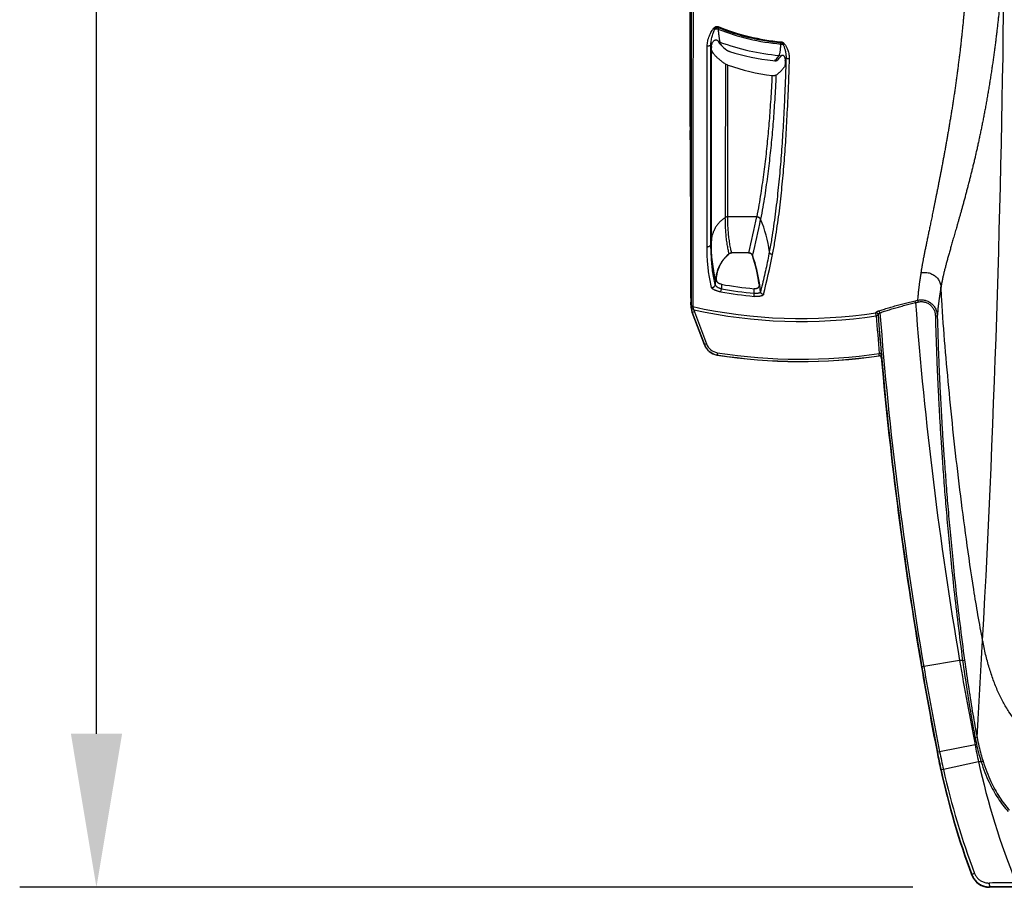
# Model space of a CAD drawing. Units: inches. Extents: x -422 to 636, y 0 to 136.
# Drawn here: x 77 to 89, y 71 to 82 of the extents above; entities that cross this region are included whole.
import ezdxf

# ---------------------------------------------------------------- set-up
doc = ezdxf.new("R2010")
doc.units = ezdxf.units.IN
doc.header["$LTSCALE"] = 16
doc.header["$MEASUREMENT"] = 0
doc.layers.add('dim', color=1, linetype='Continuous')

msp = doc.modelspace()

# ---------------------------------------------------------------- linework, layer by layer
at = {"color": 7, "linetype": 'Continuous'}
for p, q in [((85.294, 82.563), (85.294, 78.101)), ((85.588, 81.699), (85.604, 81.689)), ((85.648, 81.721), (85.643, 81.71)), ((85.643, 81.71), (85.644, 81.69)), ((85.501, 78.856), (85.503, 81.471)), ((85.551, 81.455), (85.551, 81.484)), ((85.551, 81.484), (85.554, 81.467)), ((85.551, 81.451), (85.551, 81.455)), ((85.552, 78.89), (85.551, 81.451)), ((85.554, 81.467), (85.557, 81.45)), ((85.557, 81.451), (85.557, 81.455)), ((85.559, 81.42), (85.557, 81.451)), ((85.557, 81.42), (85.557, 81.45)), ((85.65, 81.523), (85.66, 81.507)), ((85.716, 81.448), (85.757, 81.415)), ((86.463, 81.494), (86.464, 81.512)), ((86.463, 81.494), (86.491, 81.489)), ((86.465, 81.524), (86.464, 81.512)), ((86.507, 81.499), (86.491, 81.489)), ((85.557, 78.944), (85.557, 81.42)), ((86.467, 81.337), (86.471, 81.344)), ((86.519, 81.278), (86.53, 81.315)), ((85.774, 81.218), (85.741, 81.234)), ((86.36, 81.278), (86.382, 81.277)), ((86.519, 81.278), (86.518, 81.239)), ((86.148, 79.244), (85.771, 79.244)), ((86.148, 79.246), (86.148, 79.244)), ((86.199, 79.212), (86.198, 79.211)), ((85.557, 78.944), (85.552, 78.89)), ((85.81, 78.772), (85.823, 78.774)), ((86.043, 78.774), (85.823, 78.774)), ((86.044, 78.775), (86.043, 78.774)), ((86.043, 78.774), (86.056, 78.772)), ((86.094, 78.741), (86.092, 78.74)), ((85.612, 78.422), (85.608, 78.361)), ((85.612, 78.422), (85.624, 78.42)), ((85.624, 78.42), (85.623, 78.451)), ((85.689, 78.366), (85.688, 78.306)), ((85.287, 78.232), (85.291, 78.131)), ((85.681, 78.266), (85.688, 78.306)), ((86.113, 78.208), (86.117, 78.248)), ((85.295, 78.061), (85.291, 78.131)), ((88.217, 78.127), (88.211, 78.151)), ((88.249, 78.135), (88.244, 78.158)), ((85.294, 78.101), (85.296, 78.064)), ((85.296, 78.064), (85.295, 78.061)), ((85.329, 78.032), (85.301, 78.027)), ((85.466, 77.578), (85.308, 77.998)), ((85.336, 78.009), (85.309, 78)), ((85.309, 78), (85.467, 77.58)), ((85.317, 78.075), (85.322, 78.052)), ((85.322, 78.052), (85.329, 78.032)), ((85.336, 78.009), (85.494, 77.589)), ((87.704, 77.956), (87.7, 77.994)), ((87.729, 77.957), (87.704, 77.956)), ((87.729, 77.957), (87.728, 77.972)), ((88.475, 77.953), (88.5, 77.953)), ((85.494, 77.589), (85.467, 77.58)), ((85.635, 77.475), (85.631, 77.447)), ((87.743, 77.436), (87.744, 77.464)), ((87.769, 77.466), (87.744, 77.464)), ((87.772, 77.413), (87.769, 77.466)), ((85.631, 77.447), (85.63, 77.445)), ((87.742, 77.433), (87.743, 77.436)), ((87.77, 77.411), (87.772, 77.413)), ((88.299, 73.382), (88.294, 73.381)), ((88.325, 73.387), (88.299, 73.382)), ((88.791, 73.467), (88.325, 73.387)), ((88.83, 73.467), (88.791, 73.467)), ((88.83, 73.467), (88.855, 73.47)), ((88.993, 72.46), (89.018, 72.464)), ((88.992, 72.368), (88.53, 72.278)), ((88.502, 72.273), (88.497, 72.272)), ((88.53, 72.278), (88.502, 72.273)), ((89.037, 72.147), (88.579, 72.047)), ((89.072, 72.147), (89.037, 72.147)), ((89.072, 72.147), (89.096, 72.154)), ((88.55, 72.041), (88.545, 72.04)), ((88.579, 72.047), (88.55, 72.041)), ((88.949, 70.682), (88.946, 70.677)), ((88.985, 70.695), (88.949, 70.682)), ((89.185, 70.519), (89.182, 70.513)), ((135.729, 70.513), (89.182, 70.513))]:
    msp.add_line(p, q, dxfattribs=at)
for centre, radius, start, end in [((-107.458, 84.394), 196.838, 356.89349, 359.51628), ((86.723, 84.394), 2.894, 248.0829, 264.8622), ((86.723, 84.394), 2.882, 248.0829, 264.8622), ((86.723, 84.394), 2.912, 248.2365, 264.8757), ((85.684, 81.45), 0.127, 175.0783, 177.7273), ((85.7, 81.552), 0.0582, 202.8688, 205.5151), ((85.702, 81.553), 0.0602, 205.512, 208.2632), ((85.642, 81.439), 0.0877, 84.0987, 86.3561), ((85.7, 81.552), 0.0578, 208.267, 209.6783), ((85.644, 81.437), 0.0866, 83.7898, 85.9902), ((85.642, 81.441), 0.0866, 72.7384, 84.1179), ((85.644, 81.438), 0.0855, 72.7132, 83.8088), ((85.714, 81.536), 0.048, 195.793, 200.5008), ((86.723, 84.394), 3.062, 249.8632, 264.6609), ((86.723, 84.394), 3.137, 252.7888, 263.341), ((86.428, 81.259), 0.0868, 63.366, 82.7783), ((862.932, 79.665), 777.193, 179.884318, 180.031676), ((86.737, 84.002), 2.945, 250.9323, 262.4074), ((77.979, 80.804), 8.316, 345.8804, 349.1904), ((78.063, 80.761), 8.282, 345.8812, 349.2101), ((84.797, 78.61), 1.526, 6.7361, 23.2576), ((86.069, 78.421), 0.441, 129.2059, 131.0807), ((86.062, 78.414), 0.443, 128.5866, 129.7128), ((86.062, 78.415), 0.442, 128.022, 128.5864), ((85.823, 78.718), 0.0569, 111.9367, 126.7368), ((85.822, 78.723), 0.0514, 124.0773, 129.204), ((85.822, 78.723), 0.0513, 113.9581, 124.0789), ((85.822, 78.723), 0.0513, 104.426, 113.9551), ((85.824, 78.717), 0.0575, 103.1321, 111.9537), ((85.824, 78.717), 0.0575, 94.3128, 103.1364), ((85.824, 78.718), 0.0572, 91.3605, 94.3134), ((86.042, 78.718), 0.0572, 85.5149, 88.6206), ((86.042, 78.718), 0.0575, 79.3343, 85.515), ((86.044, 78.723), 0.0511, 35.2981, 75.753), ((86.043, 78.723), 0.0514, 19.1288, 35.3082), ((86.046, 78.721), 0.0529, 22.3646, 35.4258), ((78.849, 80.136), 7.629, 345.5497, 349.5568), ((84.384, 78.147), 1.808, 7.236, 19.1184), ((84.373, 78.119), 1.83, 19.5057, 19.8644), ((84.36, 78.115), 1.844, 8.3941, 19.4956), ((86.723, 84.394), 6.117, 260.2652, 264.2808), ((84.349, 78.113), 1.855, 4.8297, 8.4053), ((86.723, 84.394), 6.216, 260.3461, 264.3656), ((86.723, 84.394), 6.176, 260.346, 264.3656), ((84.345, 78.184), 1.773, 2.0862, 4.0239), ((86.723, 84.394), 6.419, 283.4046, 283.699), ((86.723, 84.394), 6.443, 283.4046, 283.699), ((137.971, 81.888), 49.896, 184.3235, 189.7174), ((85.504, 78.072), 0.21, 182.8921, 200.7018), ((85.5, 78.073), 0.205, 182.5271, 193.1), ((85.505, 78.074), 0.21, 193.112, 200.6767), ((86.004, 77.742), 0.742, 159.6242, 159.8235), ((86.723, 84.394), 6.474, 257.4571, 278.6718), ((85.505, 78.073), 0.181, 193.1059, 200.6702), ((86.723, 84.394), 6.513, 257.6378, 278.6579), ((137.971, 81.888), 50.369, 184.433, 189.7174), ((137.996, 81.83), 50.441, 184.4057, 184.9653), ((137.971, 81.888), 50.395, 184.4569, 189.7174), ((137.982, 81.828), 50.402, 184.4051, 184.9648), ((85.663, 77.653), 0.18, 200.6432, 261.0484), ((86.162, 77.313), 0.745, 159.0246, 159.1871), ((85.663, 77.652), 0.21, 200.694, 261.0544), ((85.664, 77.654), 0.21, 200.6527, 261.0475), ((86.723, 84.394), 7.005, 261.0628, 278.3787), ((86.723, 84.394), 7.035, 261.0594, 278.3221), ((86.723, 84.394), 7.033, 261.0628, 278.339), ((87.745, 77.409), 0.0252, 5.0809, 98.3382), ((87.747, 77.411), 0.0252, 5.1843, 98.249), ((137.971, 81.888), 50.4, 185.0971, 189.7174), ((-107.467, 84.395), 196.847, 356.52508, 356.8935), ((137.971, 81.888), 50.4, 189.7174, 191), ((138.268, 81.939), 50.696, 189.7175, 190.9925), ((129.05, 80.359), 41.318, 189.7145, 191.278), ((137.971, 81.888), 49.896, 189.7174, 191), ((98.392, 74.195), 9.576, 191, 192.3472), ((98.392, 74.195), 10.08, 191, 192.3472), ((98.404, 74.196), 10.087, 190.9927, 192.3383), ((97.976, 74.16), 9.631, 191.2696, 192.6748), ((98.392, 74.195), 9.576, 192.3472, 202.2283), ((98.392, 74.195), 10.08, 192.3472, 200.425), ((98.393, 74.194), 10.076, 192.3384, 200.3969), ((98.364, 74.248), 10.029, 192.677, 200.7473), ((89.182, 70.765), 0.252, 200.4199, 270.0051), ((90.747, -53.016), 123.595, 90.56559, 90.7284), ((89.499, 16.91), 53.61, 89.9703, 90.3354)]:
    msp.add_arc(centre, radius, start, end, dxfattribs=at)
for points, start_tangent, end_tangent in [([(88.911, 82.798), (88.908, 82.747), (88.905, 82.696), (88.902, 82.645), (88.899, 82.593), (88.896, 82.541), (88.893, 82.488), (88.89, 82.435), (88.886, 82.382), (88.882, 82.328), (88.878, 82.274), (88.874, 82.219), (88.87, 82.164), (88.866, 82.108), (88.861, 82.052), (88.856, 81.995), (88.851, 81.938), (88.846, 81.881), (88.84, 81.823), (88.835, 81.765), (88.829, 81.706), (88.823, 81.647), (88.816, 81.587), (88.81, 81.526), (88.803, 81.465), (88.796, 81.404), (88.788, 81.342), (88.78, 81.279), (88.772, 81.216), (88.764, 81.153), (88.756, 81.09), (88.747, 81.026), (88.738, 80.962), (88.729, 80.898), (88.72, 80.835), (88.71, 80.774), (88.701, 80.713), (88.692, 80.653), (88.682, 80.594), (88.673, 80.536), (88.663, 80.479), (88.654, 80.422), (88.644, 80.366), (88.635, 80.31), (88.625, 80.255), (88.615, 80.2), (88.606, 80.146), (88.596, 80.092), (88.586, 80.039), (88.576, 79.986), (88.566, 79.932), (88.556, 79.879), (88.546, 79.826), (88.536, 79.773), (88.525, 79.72), (88.515, 79.667), (88.505, 79.615), (88.495, 79.564), (88.485, 79.516), (88.476, 79.47), (88.467, 79.426), (88.459, 79.384), (88.45, 79.344), (88.443, 79.305), (88.435, 79.268), (88.428, 79.232), (88.42, 79.197), (88.413, 79.163), (88.407, 79.131), (88.4, 79.099), (88.394, 79.068), (88.387, 79.038), (88.381, 79.008), (88.375, 78.98), (88.369, 78.952), (88.364, 78.924), (88.358, 78.897), (88.353, 78.871), (88.347, 78.845), (88.342, 78.82), (88.337, 78.795), (88.332, 78.771), (88.327, 78.747), (88.323, 78.723), (88.318, 78.7), (88.314, 78.677), (88.31, 78.655), (88.306, 78.635), (88.303, 78.616), (88.3, 78.6), (88.298, 78.586), (88.296, 78.573), (88.294, 78.562), (88.292, 78.552), (88.291, 78.543), (88.29, 78.535), (88.289, 78.528), (88.288, 78.522), (88.287, 78.516)], (-0.050685, -0.998715), (-0.147202, -0.989106)), ([(89.373, 82.733), (89.369, 82.679), (89.366, 82.626), (89.362, 82.572), (89.358, 82.517), (89.354, 82.462), (89.35, 82.407), (89.345, 82.352), (89.34, 82.296), (89.335, 82.239), (89.33, 82.182), (89.325, 82.124), (89.32, 82.066), (89.314, 82.008), (89.308, 81.949), (89.302, 81.889), (89.295, 81.829), (89.288, 81.768), (89.281, 81.707), (89.274, 81.646), (89.266, 81.583), (89.259, 81.521), (89.25, 81.457), (89.242, 81.394), (89.233, 81.329), (89.224, 81.264), (89.214, 81.199), (89.204, 81.132), (89.194, 81.066), (89.184, 80.999), (89.173, 80.933), (89.161, 80.865), (89.15, 80.797), (89.138, 80.73), (89.126, 80.664), (89.114, 80.6), (89.102, 80.536), (89.089, 80.474), (89.077, 80.412), (89.065, 80.351), (89.052, 80.292), (89.039, 80.233), (89.027, 80.174), (89.014, 80.117), (89.001, 80.06), (88.988, 80.003), (88.975, 79.948), (88.961, 79.893), (88.948, 79.838), (88.934, 79.784), (88.921, 79.729), (88.907, 79.676), (88.893, 79.622), (88.879, 79.569), (88.865, 79.515), (88.85, 79.462), (88.836, 79.409), (88.822, 79.359), (88.809, 79.311), (88.796, 79.265), (88.784, 79.222), (88.772, 79.18), (88.761, 79.141), (88.75, 79.102), (88.739, 79.065), (88.729, 79.03), (88.719, 78.996), (88.709, 78.962), (88.7, 78.93), (88.691, 78.899), (88.682, 78.868), (88.674, 78.839), (88.666, 78.81), (88.658, 78.782), (88.65, 78.754), (88.642, 78.728), (88.635, 78.701), (88.628, 78.675), (88.621, 78.65), (88.614, 78.625), (88.608, 78.601), (88.602, 78.577), (88.596, 78.553), (88.59, 78.53), (88.584, 78.507), (88.579, 78.485), (88.574, 78.463), (88.57, 78.443), (88.566, 78.425), (88.563, 78.41), (88.56, 78.396), (88.558, 78.383), (88.556, 78.373), (88.554, 78.363), (88.552, 78.354), (88.551, 78.346), (88.55, 78.339), (88.549, 78.333), (88.548, 78.327)], (-0.064425, -0.997923), (-0.15377, -0.988107)), ([(85.275, 82.593), (85.275, 82.437), (85.275, 82.274), (85.275, 82.118), (85.275, 81.976), (85.275, 81.846), (85.275, 81.727), (85.275, 81.622), (85.276, 81.53), (85.276, 81.445), (85.276, 81.365), (85.276, 81.287), (85.276, 81.209), (85.276, 81.132), (85.276, 81.055), (85.277, 80.98), (85.277, 80.903), (85.277, 80.82), (85.277, 80.73), (85.278, 80.632), (85.278, 80.53), (85.279, 80.429), (85.279, 80.336), (85.279, 80.252), (85.28, 80.17), (85.28, 80.091), (85.281, 80.013), (85.281, 79.938), (85.281, 79.865), (85.282, 79.792), (85.282, 79.714), (85.283, 79.63), (85.283, 79.541), (85.284, 79.449), (85.284, 79.356), (85.285, 79.265), (85.285, 79.178), (85.285, 79.093), (85.286, 79.008), (85.286, 78.919), (85.286, 78.825), (85.287, 78.728), (85.287, 78.628), (85.287, 78.526), (85.287, 78.422), (85.287, 78.322), (85.287, 78.232)], (0.000242, -1), (-0.001366, -0.999999)), ([(85.32, 82.558), (85.32, 82.453), (85.32, 82.359), (85.319, 82.276), (85.319, 82.191), (85.319, 82.104), (85.319, 82.016), (85.319, 81.934), (85.319, 81.85), (85.319, 81.762), (85.319, 81.681), (85.319, 81.604), (85.319, 81.528), (85.319, 81.452), (85.319, 81.376), (85.318, 81.301), (85.318, 81.231), (85.318, 81.164), (85.318, 81.101), (85.318, 81.038), (85.318, 80.974), (85.318, 80.911), (85.318, 80.851), (85.318, 80.79), (85.318, 80.721), (85.318, 80.647), (85.318, 80.57), (85.317, 80.493), (85.317, 80.417), (85.317, 80.339), (85.317, 80.259), (85.317, 80.18), (85.317, 80.104), (85.317, 80.032), (85.317, 79.959), (85.317, 79.886), (85.317, 79.816), (85.317, 79.751), (85.317, 79.686), (85.317, 79.624), (85.317, 79.565), (85.317, 79.513), (85.317, 79.466), (85.317, 79.423), (85.317, 79.384), (85.317, 79.347), (85.317, 79.31), (85.317, 79.274), (85.317, 79.239), (85.317, 79.205), (85.317, 79.17), (85.317, 79.134), (85.317, 79.095), (85.317, 79.052), (85.317, 79.006), (85.317, 78.957), (85.317, 78.904), (85.317, 78.845), (85.317, 78.78), (85.317, 78.711), (85.317, 78.639), (85.317, 78.569), (85.317, 78.507), (85.317, 78.453), (85.317, 78.406), (85.317, 78.36), (85.317, 78.314), (85.317, 78.268), (85.317, 78.226), (85.317, 78.185), (85.317, 78.145), (85.317, 78.107), (85.317, 78.075)], (-0.000828, -1), (0.000698, -1)), ([(85.503, 81.471), (85.505, 81.499), (85.51, 81.531), (85.518, 81.565), (85.531, 81.599), (85.544, 81.63), (85.559, 81.657), (85.573, 81.68), (85.588, 81.699)], (0.001473, 0.999999), (0.650382, 0.759607)), ([(85.588, 81.699), (85.595, 81.707), (85.602, 81.713), (85.609, 81.718), (85.616, 81.721), (85.623, 81.723), (85.629, 81.724), (85.635, 81.724), (85.641, 81.723), (85.648, 81.721)], (0.649435, 0.760417), (0.927705, -0.373315)), ([(85.604, 81.689), (85.608, 81.696), (85.613, 81.702), (85.618, 81.706), (85.622, 81.709), (85.627, 81.711), (85.631, 81.712), (85.635, 81.712), (85.639, 81.711), (85.643, 81.71)], (0.508504, 0.86106), (0.877795, -0.479036)), ([(85.551, 81.484), (85.552, 81.507), (85.555, 81.533), (85.56, 81.562), (85.567, 81.592), (85.576, 81.621), (85.585, 81.646), (85.594, 81.669), (85.604, 81.689)], (-0.019495, 0.99981), (0.477971, 0.878376)), ([(85.604, 81.689), (85.614, 81.69), (85.624, 81.691), (85.634, 81.691), (85.644, 81.69)], (0.98581, 0.167862), (0.993777, -0.111391)), ([(85.644, 81.69), (85.647, 81.661), (85.65, 81.634), (85.653, 81.61), (85.656, 81.588), (85.659, 81.568), (85.662, 81.55), (85.665, 81.535), (85.668, 81.523)], (0.095555, -0.995424), (0.273064, -0.961996)), ([(85.503, 81.471), (85.511, 81.471), (85.519, 81.471), (85.526, 81.472), (85.532, 81.473), (85.538, 81.475), (85.543, 81.477), (85.547, 81.479), (85.55, 81.482), (85.551, 81.484)], (0.998744, -0.050114), (0.244413, 0.969671)), ([(85.557, 81.461), (85.559, 81.473), (85.563, 81.49), (85.569, 81.505), (85.577, 81.52), (85.586, 81.532)], (0.085737, 0.996318), (0.650443, 0.759555)), ([(85.586, 81.532), (85.591, 81.537), (85.596, 81.541), (85.601, 81.544), (85.606, 81.546), (85.61, 81.548), (85.615, 81.548), (85.62, 81.548), (85.624, 81.547), (85.629, 81.546), (85.633, 81.543), (85.638, 81.541), (85.641, 81.537), (85.645, 81.533), (85.647, 81.529)], (0.650443, 0.759555), (0.388947, -0.92126)), ([(85.66, 81.507), (85.675, 81.489), (85.694, 81.469), (85.716, 81.448)], (0.588528, -0.808477), (0.748848, -0.662742)), ([(85.669, 81.519), (85.674, 81.507), (85.681, 81.493), (85.69, 81.479), (85.702, 81.464), (85.716, 81.448)], (0.266973, -0.963704), (0.690952, -0.7229)), ([(86.439, 81.346), (86.444, 81.355), (86.448, 81.368), (86.452, 81.383), (86.455, 81.401), (86.458, 81.421), (86.46, 81.443), (86.462, 81.468), (86.463, 81.494)], (0.570629, 0.821208), (0.045232, 0.998976)), ([(86.464, 81.512), (86.469, 81.511), (86.473, 81.509), (86.477, 81.506), (86.482, 81.502), (86.487, 81.496), (86.491, 81.489)], (0.994807, -0.10178), (0.502619, -0.864508)), ([(86.465, 81.524), (86.472, 81.523), (86.478, 81.521), (86.485, 81.518), (86.492, 81.513), (86.5, 81.507), (86.507, 81.499)], (0.996011, -0.089236), (0.63194, -0.775018)), ([(86.491, 81.489), (86.498, 81.476), (86.504, 81.462), (86.509, 81.446), (86.515, 81.428), (86.52, 81.408), (86.525, 81.385), (86.528, 81.362), (86.53, 81.337), (86.53, 81.315)], (0.470894, -0.88219), (-0.055952, -0.998433)), ([(86.507, 81.499), (86.516, 81.486), (86.526, 81.471), (86.535, 81.454), (86.544, 81.434), (86.553, 81.412), (86.561, 81.386), (86.567, 81.358), (86.57, 81.329), (86.571, 81.3)], (0.631344, -0.775503), (-0.030965, -0.99952)), ([(85.741, 81.234), (85.702, 81.26), (85.666, 81.288), (85.634, 81.316), (85.606, 81.345), (85.584, 81.372), (85.569, 81.397), (85.559, 81.42)], (-0.842159, 0.53923), (-0.306037, 0.95202)), ([(85.757, 81.415), (85.761, 81.412), (85.767, 81.409), (85.773, 81.406), (85.78, 81.403), (85.788, 81.4), (85.795, 81.398)], (0.806797, -0.590829), (0.95522, -0.295895)), ([(86.53, 81.315), (86.523, 81.097), (86.515, 80.897), (86.507, 80.709), (86.498, 80.532), (86.488, 80.363), (86.478, 80.201), (86.466, 80.044), (86.454, 79.889), (86.44, 79.737), (86.425, 79.586), (86.408, 79.434), (86.389, 79.279), (86.367, 79.122), (86.342, 78.958), (86.312, 78.789)], (-0.030858, -0.999524), (-0.181933, -0.983311)), ([(86.382, 81.277), (86.404, 81.299), (86.423, 81.322), (86.439, 81.346)], (0.734328, 0.678795), (0.508163, 0.861261)), ([(86.412, 81.28), (86.433, 81.299), (86.451, 81.318), (86.467, 81.337)], (0.76802, 0.640426), (0.588163, 0.808743)), ([(86.471, 81.344), (86.473, 81.346), (86.475, 81.348), (86.478, 81.349), (86.481, 81.35), (86.484, 81.35), (86.488, 81.349), (86.491, 81.348), (86.495, 81.346), (86.498, 81.343), (86.502, 81.339), (86.505, 81.334), (86.509, 81.329), (86.512, 81.322), (86.514, 81.315), (86.516, 81.307), (86.518, 81.298), (86.519, 81.288), (86.519, 81.278)], (0.467256, 0.884122), (-0.032834, -0.999461)), ([(86.571, 81.3), (86.563, 81.301), (86.556, 81.302), (86.549, 81.303), (86.543, 81.305), (86.538, 81.307), (86.534, 81.309), (86.531, 81.312), (86.53, 81.315)], (-0.999448, 0.033224), (-0.285927, 0.958252)), ([(85.771, 79.244), (85.771, 79.406), (85.77, 79.563), (85.77, 79.714), (85.77, 79.86), (85.771, 80.002), (85.771, 80.143), (85.771, 80.283), (85.771, 80.425), (85.772, 80.569), (85.772, 80.718), (85.773, 80.875), (85.774, 81.04), (85.774, 81.218)], (-0.001333, 0.999999), (0.00399, 0.999992)), ([(86.571, 81.3), (86.564, 81.081), (86.556, 80.878), (86.547, 80.688), (86.538, 80.51), (86.529, 80.339), (86.518, 80.175), (86.507, 80.016), (86.494, 79.861), (86.48, 79.707), (86.465, 79.555), (86.448, 79.401), (86.429, 79.246), (86.406, 79.087), (86.381, 78.923), (86.351, 78.753)], (-0.03097, -0.99952), (-0.182446, -0.983216)), ([(86.382, 81.277), (86.389, 81.277), (86.396, 81.277), (86.401, 81.277), (86.406, 81.278), (86.409, 81.279), (86.412, 81.28)], (0.999966, 0.008275), (0.76802, 0.640426)), ([(86.513, 81.207), (86.493, 81.177), (86.468, 81.147)], (-0.495869, -0.868397), (-0.688263, -0.725461)), ([(86.518, 81.239), (86.518, 81.231), (86.517, 81.225), (86.516, 81.219), (86.516, 81.214), (86.515, 81.21), (86.513, 81.207)], (-0.033753, -0.99943), (-0.495887, -0.868387)), ([(86.347, 81.082), (86.339, 80.924), (86.33, 80.775), (86.32, 80.633), (86.31, 80.495), (86.299, 80.361), (86.286, 80.228), (86.273, 80.096), (86.258, 79.964), (86.241, 79.829), (86.222, 79.69), (86.2, 79.547), (86.176, 79.399), (86.148, 79.246)], (-0.049234, -0.998787), (-0.187943, -0.98218)), ([(86.399, 81.088), (86.391, 80.925), (86.382, 80.771), (86.372, 80.625), (86.362, 80.484), (86.351, 80.346), (86.338, 80.211), (86.324, 80.076), (86.309, 79.941), (86.292, 79.804), (86.273, 79.663), (86.252, 79.518), (86.227, 79.368), (86.199, 79.212)], (-0.047789, -0.998857), (-0.187613, -0.982243)), ([(86.399, 81.088), (86.395, 81.086), (86.391, 81.084), (86.386, 81.083), (86.38, 81.082), (86.374, 81.081), (86.367, 81.081), (86.361, 81.081), (86.354, 81.081), (86.347, 81.082)], (-0.811344, -0.584569), (-0.991339, 0.131325)), ([(86.468, 81.147), (86.436, 81.117), (86.399, 81.088)], (-0.688263, -0.725461), (-0.811344, -0.584569)), ([(85.739, 79.235), (85.702, 79.208), (85.668, 79.178), (85.639, 79.144), (85.613, 79.108), (85.592, 79.069), (85.575, 79.028), (85.563, 78.986), (85.557, 78.944)], (-0.838704, -0.544588), (-0.095143, -0.995464)), ([(85.771, 79.244), (85.762, 79.244), (85.754, 79.242), (85.746, 79.239), (85.739, 79.235)], (-1, -0.000014), (-0.838707, -0.544584)), ([(85.789, 78.763), (85.777, 78.818), (85.765, 78.885), (85.754, 78.96), (85.747, 79.037), (85.742, 79.113), (85.74, 79.182), (85.739, 79.235)], (-0.235672, 0.971833), (-0.000469, 1)), ([(85.822, 78.775), (85.81, 78.829), (85.797, 78.896), (85.787, 78.97), (85.779, 79.047), (85.774, 79.123), (85.771, 79.191), (85.771, 79.244)], (-0.24138, 0.970431), (-0.001336, 0.999999)), ([(86.148, 79.246), (86.157, 79.245), (86.166, 79.242), (86.175, 79.238), (86.182, 79.233), (86.189, 79.227), (86.194, 79.22), (86.199, 79.212)], (0.999523, -0.030883), (0.387779, -0.921752)), ([(86.148, 79.244), (86.157, 79.243), (86.166, 79.241), (86.174, 79.237), (86.182, 79.232), (86.189, 79.226), (86.194, 79.219), (86.198, 79.211)], (0.999524, -0.030857), (0.387734, -0.921772)), ([(85.501, 78.856), (85.509, 78.855), (85.517, 78.856), (85.525, 78.858), (85.532, 78.861), (85.538, 78.865), (85.543, 78.871), (85.547, 78.877), (85.55, 78.883), (85.552, 78.89)], (0.983434, -0.181264), (0.095294, 0.995449)), ([(85.608, 78.361), (85.574, 78.54), (85.557, 78.718), (85.552, 78.89)], (-0.236339, 0.971671), (0.000057, 1)), ([(85.612, 78.422), (85.598, 78.484), (85.579, 78.599), (85.565, 78.718), (85.559, 78.829), (85.557, 78.944)], (-0.234651, 0.97208), (0, 1)), ([(85.559, 78.324), (85.525, 78.504), (85.507, 78.682), (85.501, 78.856)], (-0.238135, 0.971232), (-0.00054, 1)), ([(85.779, 78.755), (85.769, 78.747), (85.76, 78.738), (85.75, 78.729), (85.741, 78.719), (85.732, 78.71), (85.723, 78.7), (85.715, 78.689), (85.706, 78.679), (85.698, 78.668), (85.691, 78.657), (85.684, 78.645), (85.677, 78.634), (85.67, 78.622), (85.663, 78.61), (85.657, 78.597), (85.652, 78.585), (85.646, 78.572), (85.641, 78.559), (85.637, 78.546), (85.633, 78.533), (85.629, 78.519), (85.625, 78.506), (85.622, 78.492), (85.619, 78.478), (85.617, 78.464), (85.615, 78.45), (85.613, 78.436), (85.612, 78.422)], (-0.76926, -0.638936), (-0.067525, -0.997718)), ([(85.623, 78.451), (85.631, 78.497), (85.642, 78.542), (85.658, 78.585), (85.678, 78.626), (85.701, 78.665), (85.728, 78.701), (85.758, 78.733), (85.779, 78.753)], (0.110188, 0.993911), (0.7538, 0.657104)), ([(85.79, 78.762), (85.79, 78.763), (85.789, 78.763)], (-0.514804, 0.857308), (-0.448911, 0.893576)), ([(85.823, 78.774), (85.823, 78.774), (85.822, 78.775)], (-0.884666, 0.466225), (-0.241388, 0.970429)), ([(86.053, 78.774), (86.062, 78.772), (86.071, 78.768), (86.078, 78.763), (86.085, 78.756), (86.089, 78.752)], (0.982721, -0.185091), (0.579393, -0.815048)), ([(86.312, 78.789), (86.268, 78.567), (86.216, 78.341), (86.198, 78.269)], (-0.181986, -0.983301), (-0.249053, -0.96849)), ([(86.351, 78.753), (86.343, 78.755), (86.335, 78.758), (86.328, 78.762), (86.322, 78.768), (86.317, 78.774), (86.314, 78.781), (86.312, 78.789)], (-0.996395, 0.084832), (-0.115009, 0.993365)), ([(88.287, 78.516), (88.286, 78.51), (88.285, 78.506), (88.285, 78.501), (88.284, 78.498), (88.284, 78.494), (88.283, 78.49), (88.282, 78.486), (88.282, 78.482), (88.281, 78.477), (88.28, 78.472), (88.279, 78.466), (88.278, 78.46), (88.277, 78.454), (88.276, 78.446), (88.275, 78.438), (88.274, 78.43), (88.272, 78.42), (88.271, 78.411), (88.269, 78.4), (88.268, 78.389), (88.266, 78.377), (88.264, 78.363), (88.262, 78.347), (88.26, 78.33), (88.258, 78.311), (88.255, 78.29), (88.253, 78.267), (88.25, 78.241), (88.248, 78.214), (88.245, 78.187), (88.244, 78.158)], (-0.147226, -0.989103), (-0.058318, -0.998298)), ([(88.287, 78.516), (88.313, 78.52), (88.34, 78.521), (88.366, 78.519), (88.393, 78.513), (88.418, 78.505), (88.442, 78.493), (88.464, 78.479), (88.484, 78.462), (88.502, 78.444), (88.517, 78.423), (88.53, 78.4), (88.539, 78.376), (88.545, 78.352), (88.548, 78.327)], (0.97691, 0.213652), (0.039141, -0.999234)), ([(85.559, 78.324), (85.567, 78.323), (85.574, 78.324), (85.582, 78.327), (85.589, 78.33), (85.595, 78.335), (85.6, 78.34), (85.604, 78.347), (85.607, 78.353), (85.608, 78.361)], (0.989109, -0.147182), (0.092669, 0.995697)), ([(85.688, 78.306), (85.677, 78.309), (85.667, 78.312), (85.657, 78.317), (85.647, 78.321), (85.638, 78.326), (85.63, 78.332), (85.623, 78.338), (85.617, 78.344), (85.613, 78.349), (85.61, 78.355), (85.608, 78.361)], (-0.971378, 0.237541), (-0.146238, 0.989249)), ([(85.689, 78.366), (85.679, 78.368), (85.668, 78.371), (85.658, 78.375), (85.65, 78.38), (85.642, 78.386), (85.636, 78.393), (85.63, 78.401), (85.627, 78.41), (85.624, 78.42)], (-0.985601, 0.169089), (-0.187905, 0.982187)), ([(86.177, 78.375), (86.178, 78.364), (86.178, 78.354), (86.178, 78.344), (86.176, 78.336), (86.173, 78.329), (86.169, 78.323), (86.165, 78.318), (86.159, 78.314), (86.152, 78.311), (86.144, 78.309), (86.135, 78.308), (86.125, 78.308), (86.114, 78.308)], (0.126263, -0.991997), (-0.995022, 0.099654)), ([(85.681, 78.266), (85.665, 78.269), (85.649, 78.273), (85.634, 78.278), (85.619, 78.283), (85.605, 78.288), (85.593, 78.294), (85.582, 78.3), (85.573, 78.306), (85.566, 78.312), (85.562, 78.318), (85.559, 78.324)], (-0.98584, 0.16769), (-0.238058, 0.971251)), ([(86.236, 78.233), (86.234, 78.227), (86.229, 78.223), (86.222, 78.219), (86.213, 78.215), (86.202, 78.212), (86.19, 78.209), (86.176, 78.208), (86.162, 78.207), (86.146, 78.207), (86.13, 78.207), (86.113, 78.208)], (-0.249842, -0.968287), (-0.99517, 0.098167)), ([(86.198, 78.269), (86.196, 78.264), (86.193, 78.26), (86.189, 78.256), (86.183, 78.253), (86.176, 78.25), (86.168, 78.248), (86.159, 78.247), (86.149, 78.246), (86.139, 78.246), (86.128, 78.247), (86.117, 78.248)], (-0.155873, -0.987777), (-0.986339, 0.164729)), ([(86.236, 78.233), (86.228, 78.234), (86.22, 78.237), (86.213, 78.242), (86.207, 78.247), (86.203, 78.254), (86.199, 78.261), (86.198, 78.269)], (-0.995498, 0.094781), (-0.110777, 0.993845)), ([(88.548, 78.327), (88.547, 78.321), (88.546, 78.316), (88.545, 78.312), (88.545, 78.308), (88.544, 78.304), (88.543, 78.3), (88.543, 78.296), (88.542, 78.292), (88.541, 78.287), (88.54, 78.282), (88.539, 78.276), (88.538, 78.269), (88.537, 78.263), (88.536, 78.255), (88.535, 78.247), (88.533, 78.238), (88.532, 78.228), (88.53, 78.218), (88.529, 78.207), (88.527, 78.196), (88.525, 78.183), (88.523, 78.168), (88.521, 78.152), (88.518, 78.133), (88.516, 78.113), (88.513, 78.091), (88.51, 78.066), (88.507, 78.039), (88.505, 78.011), (88.502, 77.983), (88.5, 77.953)], (-0.153223, -0.988192), (-0.056964, -0.998376)), ([(89.091, 73.727), (89.03, 74.06), (88.975, 74.391), (88.879, 75.045), (88.795, 75.689), (88.721, 76.323), (88.657, 76.947), (88.602, 77.56), (88.558, 78.163), (88.548, 78.327)], (-0.189275, 0.981924), (-0.058606, 0.998281)), ([(87.736, 78.018), (87.798, 78.038), (87.863, 78.058), (87.931, 78.078), (87.999, 78.097), (88.07, 78.115), (88.14, 78.133), (88.211, 78.151)], (0.949493, 0.313788), (0.972758, 0.231825)), ([(87.753, 77.995), (87.814, 78.015), (87.877, 78.035), (87.943, 78.054), (88.01, 78.073), (88.078, 78.092), (88.148, 78.11), (88.217, 78.127)], (0.947643, 0.319331), (0.971754, 0.235997)), ([(88.244, 78.158), (88.268, 78.163), (88.292, 78.164), (88.316, 78.162), (88.34, 78.158), (88.364, 78.151), (88.386, 78.141), (88.407, 78.128), (88.427, 78.112), (88.445, 78.095), (88.461, 78.075), (88.474, 78.053), (88.485, 78.03), (88.493, 78.005), (88.498, 77.979), (88.5, 77.953)], (0.972201, 0.234148), (0.024003, -0.999712)), ([(88.249, 78.135), (88.27, 78.139), (88.292, 78.14), (88.313, 78.138), (88.334, 78.134), (88.355, 78.128), (88.375, 78.119), (88.393, 78.108), (88.411, 78.094), (88.427, 78.078), (88.44, 78.061), (88.452, 78.041), (88.462, 78.021), (88.469, 77.999), (88.473, 77.976), (88.475, 77.953)], (0.971558, 0.236803), (0.023238, -0.99973)), ([(85.317, 78.075), (85.311, 78.077), (85.306, 78.08), (85.301, 78.084), (85.298, 78.089), (85.295, 78.095), (85.294, 78.101)], (-0.979359, 0.202131), (-0.054331, 0.998523)), ([(85.322, 78.052), (85.316, 78.053), (85.311, 78.053), (85.306, 78.055), (85.301, 78.057), (85.298, 78.059), (85.296, 78.061), (85.296, 78.064)], (-0.999943, 0.010653), (-0.078115, 0.996944)), ([(87.7, 77.994), (87.701, 77.998), (87.703, 78.001), (87.707, 78.005), (87.713, 78.008), (87.719, 78.012), (87.727, 78.015), (87.736, 78.018)], (0.040481, 0.99918), (0.949495, 0.313781)), ([(87.728, 77.972), (87.727, 77.977), (87.725, 77.982), (87.723, 77.986), (87.719, 77.989), (87.715, 77.992), (87.71, 77.994), (87.705, 77.995), (87.7, 77.994)], (-0.087407, 0.996173), (-0.990359, -0.138526)), ([(87.728, 77.972), (87.729, 77.976), (87.731, 77.979), (87.733, 77.982), (87.737, 77.986), (87.742, 77.989), (87.747, 77.992), (87.753, 77.995)], (0.008653, 0.999963), (0.912042, 0.410097)), ([(87.753, 77.995), (87.751, 78.001), (87.749, 78.006), (87.746, 78.011), (87.743, 78.014), (87.74, 78.017), (87.736, 78.018)], (-0.253461, 0.967346), (-0.968784, 0.247908)), ([(88.475, 77.953), (88.48, 77.761), (88.487, 77.562), (88.494, 77.362), (88.502, 77.169), (88.511, 76.982), (88.522, 76.779), (88.534, 76.56), (88.549, 76.321), (88.567, 76.062), (88.587, 75.78), (88.612, 75.473), (88.641, 75.14), (88.676, 74.779), (88.717, 74.383), (88.768, 73.947), (88.83, 73.467)], (0.023232, -0.99973), (0.13719, -0.990545)), ([(88.5, 77.953), (88.506, 77.762), (88.512, 77.563), (88.519, 77.363), (88.527, 77.17), (88.536, 76.983), (88.547, 76.78), (88.559, 76.561), (88.574, 76.323), (88.592, 76.063), (88.613, 75.782), (88.637, 75.475), (88.666, 75.143), (88.701, 74.781), (88.742, 74.386), (88.793, 73.95), (88.855, 73.47)], (0.023226, -0.99973), (0.137169, -0.990548)), ([(89.573, 72.62), (89.501, 72.706), (89.434, 72.799), (89.358, 72.926), (89.29, 73.064), (89.23, 73.213), (89.177, 73.373), (89.13, 73.545), (89.091, 73.727)], (-0.673174, 0.739484), (-0.189275, 0.981924)), ([(88.83, 73.467), (88.884, 73.098), (88.938, 72.764), (88.993, 72.46)], (0.137271, -0.990533), (0.189814, -0.98182)), ([(88.855, 73.47), (88.909, 73.102), (88.963, 72.767), (89.018, 72.464)], (0.137165, -0.990548), (0.189635, -0.981855)), ([(88.993, 72.46), (89.017, 72.347), (89.043, 72.244), (89.072, 72.147)], (0.189799, -0.981823), (0.30171, -0.9534)), ([(89.018, 72.464), (89.042, 72.352), (89.068, 72.249), (89.096, 72.154)], (0.189492, -0.981882), (0.30124, -0.953548)), ([(89.072, 72.147), (89.121, 72.008), (89.174, 71.883), (89.231, 71.773), (89.291, 71.672), (89.355, 71.582), (89.422, 71.5)], (0.301526, -0.953458), (0.661566, -0.749887)), ([(89.096, 72.154), (89.144, 72.016), (89.197, 71.893), (89.253, 71.784), (89.312, 71.685), (89.375, 71.596), (89.44, 71.516)], (0.30124, -0.953548), (0.661181, -0.750226)), ([(88.949, 70.682), (88.96, 70.657), (88.973, 70.633), (88.989, 70.611), (89.008, 70.591), (89.029, 70.572), (89.052, 70.556), (89.076, 70.543), (89.102, 70.533), (89.129, 70.525), (89.157, 70.52), (89.185, 70.519)], (0.348736, -0.937221), (0.99999, 0.004534)), ([(88.985, 70.695), (88.994, 70.676), (89.005, 70.657), (89.018, 70.64), (89.033, 70.624), (89.05, 70.61), (89.068, 70.597), (89.088, 70.587), (89.109, 70.579), (89.131, 70.573), (89.153, 70.57), (89.176, 70.569)], (0.354246, -0.935152), (0.999918, 0.012831)), ([(89.176, 70.569), (89.177, 70.559), (89.177, 70.55), (89.178, 70.541), (89.179, 70.534), (89.181, 70.528), (89.182, 70.523), (89.184, 70.52), (89.185, 70.519)], (0.020503, -0.99979), (0.980188, -0.198071))]:
    msp.add_spline(points, degree=3, dxfattribs=dict(at, start_tangent=start_tangent, end_tangent=end_tangent))
at = {"layer": 'dim'}
for p, q in [((77.548, 72.513), (77.548, 82.342)), ((88.182, 70.513), (76.548, 70.513))]:
    msp.add_line(p, q, dxfattribs=at)
msp.add_solid([(77.215, 72.513), (77.882, 72.513), (77.548, 70.513)], dxfattribs=at)

doc.saveas('drawing.dxf')
